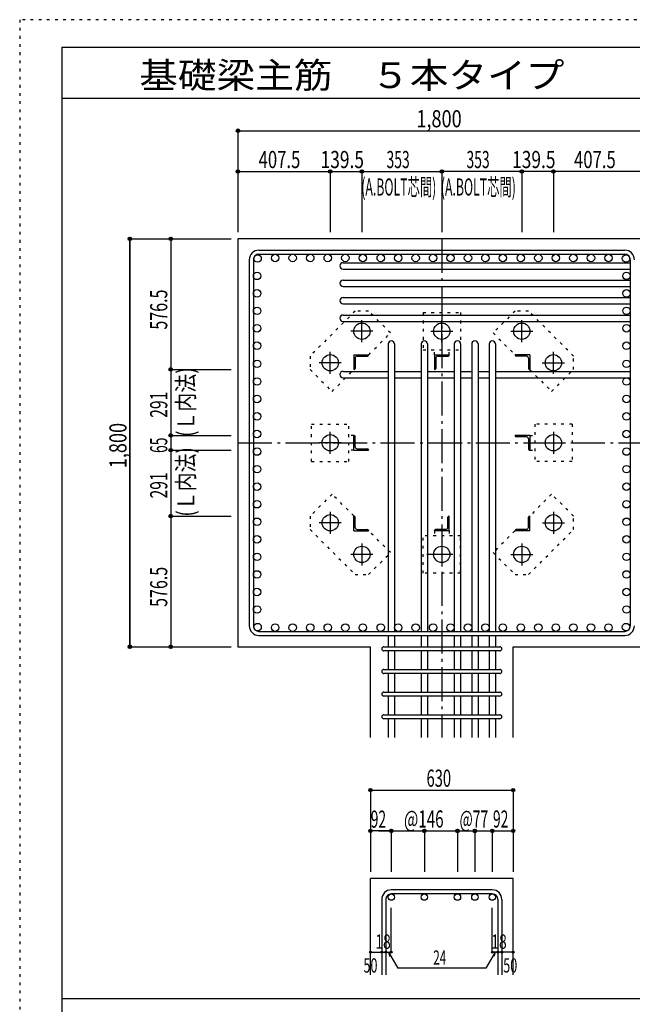
# Model space of a CAD drawing. Units: inches. Extents: x 141 to 12441, y 138 to 8778.
# Drawn here: x 141 to 2845, y 4433 to 8778 of the extents above; entities that cross this region are included whole.
import ezdxf

# ---------------------------------------------------------------- set-up
doc = ezdxf.new("R2010")
doc.units = ezdxf.units.IN
doc.header["$LTSCALE"] = 30
doc.header["$MEASUREMENT"] = 0
for name, pattern in [('CENTER', [12, 5, -0.8, 0.4, -0.8, 5]), ('DIVIDE', [13.2, 5, -0.8, 0.4, -0.8, 0.4, -0.8, 5]), ('DOT', [1.6, 0.4, -0.8, 0.4]), ('HIDDEN', [8, 1, -2, 2, -2, 1])]:
    doc.linetypes.add(name, pattern=pattern)
for name, color, linetype in [('002', 7, 'Continuous'), ('003', 7, 'Continuous'), ('004', 7, 'Continuous'), ('005', 7, 'Continuous'), ('006', 7, 'Continuous'), ('007', 7, 'Continuous'), ('008', 7, 'Continuous'), ('010', 7, 'Continuous'), ('011', 7, 'Continuous'), ('014', 7, 'Continuous'), ('104', 7, 'Continuous'), ('241', 7, 'Continuous'), ('250', 7, 'Continuous')]:
    doc.layers.add(name, color=color, linetype=linetype)
doc.styles.add('DRACAD', font='txt', dxfattribs={"width": 0.85, "bigfont": 'extfont2'})

msp = doc.modelspace()

# ---------------------------------------------------------------- linework, layer by layer
at = {"layer": '002', "color": 2, "linetype": 'Continuous'}
for p, q in [((3304.2, 7811), (1104.2, 7811)), ((1104.2, 7811), (1104.2, 6011)), ((1104.2, 6011), (1689.2, 6011)), ((1689.2, 5611), (1689.2, 6011)), ((2319.2, 5611), (2319.2, 6011)), ((2319.2, 6011), (2904.2, 6011)), ((1689.2, 4563.3), (1689.2, 4988.3)), ((2319.2, 4988.3), (1689.2, 4988.3)), ((2319.2, 4563.3), (2319.2, 4988.3))]:
    msp.add_line(p, q, dxfattribs=at)
at = {"layer": '003', "color": 4, "linetype": 'CENTER'}
for p, q in [((1651.2, 7354.7), (1651.2, 7452.2)), ((2004.2, 7354.8), (2004.2, 7452.3)), ((2357.2, 7354.8), (2357.2, 7452.3)), ((1699.9, 7403.5), (1602.4, 7403.5)), ((1955.4, 7403.5), (2052.9, 7403.5)), ((2308.4, 7403.5), (2405.9, 7403.5)), ((1511.7, 7215.2), (1511.7, 7312.7)), ((2496.7, 7215.3), (2496.7, 7312.8)), ((1560.4, 7264), (1462.9, 7264)), ((2447.9, 7264), (2545.4, 7264)), ((1511.7, 6862.2), (1511.7, 6959.7)), ((2496.7, 6959.8), (2496.7, 6862.3)), ((1560.4, 6911), (1462.9, 6911)), ((2448, 6911), (2545.5, 6911)), ((1511.7, 6606.7), (1511.7, 6509.2)), ((2496.7, 6606.8), (2496.7, 6509.3)), ((1560.5, 6558), (1463, 6558)), ((2448, 6558), (2545.5, 6558)), ((1651.2, 6467.2), (1651.2, 6369.7)), ((2004.2, 6467.2), (2004.2, 6369.7)), ((2357.2, 6467.3), (2357.2, 6369.8)), ((1700, 6418.5), (1602.5, 6418.5)), ((2053, 6418.5), (1938.5, 6418.5)), ((2308.5, 6418.5), (2406, 6418.5))]:
    msp.add_line(p, q, dxfattribs=at)
at = {"layer": '003', "color": 3, "linetype": 'Continuous'}
for centre in [(1651.2, 7403.5), (2004.2, 7403.5), (2357.2, 7403.5), (1511.7, 7264), (2496.7, 7264), (1511.7, 6911), (2496.7, 6911), (1511.7, 6558), (2496.7, 6558), (1651.2, 6418.5), (2004.2, 6418.5), (2357.2, 6418.5)]:
    msp.add_circle(centre, 36, dxfattribs=at)
at = {"layer": '004', "color": 3, "linetype": 'Continuous'}
for centre in [(1190.9, 7724.3), (1268.4, 7726.5), (1345.8, 7726.5), (1423.3, 7726.5), (1500.7, 7726.5), (1578.2, 7726.5), (1655.6, 7726.5), (1734.7, 7726.5), (1811.7, 7726.5), (1888.7, 7726.5), (1965.7, 7726.5), (2042.7, 7726.5), (2119.7, 7726.5), (2196.7, 7726.5), (2273.7, 7726.5), (2352.8, 7726.5), (2430.2, 7726.5), (2507.7, 7726.5), (2585.1, 7726.5), (2662.6, 7726.5), (2740, 7726.5), (2817.5, 7724.3), (1188.7, 7647.3), (2819.7, 7647.3), (1188.7, 7570.3), (2819.7, 7570.3), (1188.7, 7493.3), (2819.7, 7493.3), (1188.7, 7416.3), (2819.7, 7416.3), (1188.7, 7339.3), (2819.7, 7339.3), (1188.7, 7259.6), (2819.7, 7259.6), (1188.7, 7181.5), (2819.7, 7181.5), (1188.7, 7104.5), (2819.7, 7104.5), (1188.7, 7027.5), (2819.7, 7027.5), (1188.7, 6949.8), (2819.7, 6949.8), (1188.7, 6872.3), (2819.7, 6872.3), (1188.7, 6794.8), (2819.7, 6794.8), (1188.7, 6717.4), (2819.7, 6717.4), (1188.7, 6639.9), (2819.7, 6639.9), (1188.7, 6562.5), (2819.7, 6562.5), (1188.7, 6485), (2819.7, 6485), (1188.7, 6407.6), (2819.7, 6407.6), (1188.7, 6330.1), (2819.7, 6330.1), (1188.7, 6252.6), (2819.7, 6252.6), (1188.7, 6175.2), (2819.7, 6175.2), (1190.9, 6097.7), (1268.4, 6095.5), (1345.8, 6095.5), (1423.3, 6095.5), (1500.7, 6095.5), (1578.2, 6095.5), (1655.6, 6095.5), (1734.7, 6095.5), (1811.7, 6095.5), (1888.7, 6095.5), (1965.7, 6095.5), (2042.7, 6095.5), (2119.7, 6095.5), (2196.7, 6095.5), (2273.7, 6095.5), (2352.8, 6095.5), (2430.2, 6095.5), (2507.7, 6095.5), (2585.1, 6095.5), (2662.6, 6095.5), (2740, 6095.5), (2817.5, 6097.7)]:
    msp.add_circle(centre, 16.5, dxfattribs=at)
at = {"layer": '005', "color": 7, "linetype": 'Continuous'}
for p, q in [((1196.2, 7761), (2812.2, 7761)), ((1196.2, 7743), (2812.2, 7743)), ((1154.2, 7719), (1154.2, 6103)), ((1172.2, 7719), (1172.2, 6103)), ((2836.2, 7719), (2836.2, 6103)), ((1196.2, 6079), (2812.2, 6079)), ((1196.2, 6061), (2812.2, 6061))]:
    msp.add_line(p, q, dxfattribs=at)
for centre, radius, start, end in [((1196.2, 7719), 42, 90, 180), ((1196.2, 7719), 24, 90, 180), ((2812.2, 7719), 42, 0, 90), ((2812.2, 7719), 24, 0, 90), ((1196.2, 6103), 42, 180, 270), ((1196.2, 6103), 24, 180, 270), ((2812.2, 6103), 42, 270, 0), ((2812.2, 6103), 24, 270, 0)]:
    msp.add_arc(centre, radius, start, end, dxfattribs=at)
at = {"layer": '006', "color": 7, "linetype": 'Continuous'}
for p, q in [((1568.2, 7705.8), (2836.2, 7705.8)), ((1568.2, 7677.8), (2836.2, 7677.8)), ((1568.2, 7628.8), (2836.2, 7628.8)), ((1568.2, 7600.8), (2836.2, 7600.8)), ((1568.2, 7551.8), (2836.2, 7551.8)), ((1568.2, 7523.8), (2836.2, 7523.8)), ((1568.2, 7474.8), (2836.2, 7474.8)), ((1568.2, 7446.8), (2836.2, 7446.8)), ((1767.2, 7347), (1767.2, 6079)), ((1795.2, 7347), (1795.2, 6079)), ((1913.2, 7347), (1913.2, 6079)), ((1941.2, 7347), (1941.2, 6079)), ((2059.2, 7347), (2059.2, 6079)), ((2087.2, 7347), (2087.2, 6079)), ((2136.2, 7347), (2136.2, 6079)), ((2164.2, 7347), (2164.2, 6079)), ((2213.2, 7347), (2213.2, 6079)), ((2241.2, 7347), (2241.2, 6079)), ((1568.2, 7226), (1767.2, 7226)), ((1795.2, 7226), (1913.2, 7226)), ((1941.2, 7226), (2059.2, 7226)), ((2087.2, 7226), (2136.2, 7226)), ((2164.2, 7226), (2213.2, 7226)), ((2241.2, 7226), (2836.2, 7226)), ((1568.2, 7198), (1767.2, 7198)), ((1795.2, 7198), (1913.2, 7198)), ((1941.2, 7198), (2059.2, 7198)), ((2087.2, 7198), (2136.2, 7198)), ((2164.2, 7198), (2213.2, 7198)), ((2241.2, 7198), (2836.2, 7198)), ((1767.2, 6061), (1767.2, 6011)), ((1795.2, 6061), (1795.2, 6011)), ((1913.2, 6061), (1913.2, 6011)), ((1941.2, 6061), (1941.2, 6011)), ((2059.2, 6061), (2059.2, 6011)), ((2087.2, 6061), (2087.2, 6011)), ((2136.2, 6061), (2136.2, 6011)), ((2164.2, 6061), (2164.2, 6011)), ((2213.2, 6061), (2213.2, 6011)), ((2241.2, 6061), (2241.2, 6011)), ((1767.2, 5993), (1767.2, 5911)), ((1795.2, 5993), (1795.2, 5911)), ((1913.2, 5993), (1913.2, 5911)), ((1941.2, 5993), (1941.2, 5911)), ((2059.2, 5993), (2059.2, 5911)), ((2087.2, 5993), (2087.2, 5911)), ((2136.2, 5993), (2136.2, 5911)), ((2164.2, 5993), (2164.2, 5911)), ((2213.2, 5993), (2213.2, 5911)), ((2241.2, 5993), (2241.2, 5911)), ((1767.2, 5893), (1767.2, 5811)), ((1795.2, 5893), (1795.2, 5811)), ((1913.2, 5893), (1913.2, 5811)), ((1941.2, 5893), (1941.2, 5811)), ((2059.2, 5893), (2059.2, 5811)), ((2087.2, 5893), (2087.2, 5811)), ((2136.2, 5893), (2136.2, 5811)), ((2164.2, 5893), (2164.2, 5811)), ((2213.2, 5893), (2213.2, 5811)), ((2241.2, 5893), (2241.2, 5811)), ((1767.2, 5793), (1767.2, 5711)), ((1795.2, 5793), (1795.2, 5711)), ((1913.2, 5793), (1913.2, 5711)), ((1941.2, 5793), (1941.2, 5711)), ((2059.2, 5793), (2059.2, 5711)), ((2087.2, 5793), (2087.2, 5711)), ((2136.2, 5793), (2136.2, 5711)), ((2164.2, 5793), (2164.2, 5711)), ((2213.2, 5793), (2213.2, 5711)), ((2241.2, 5793), (2241.2, 5711)), ((1767.2, 5693), (1767.2, 5611)), ((1795.2, 5693), (1795.2, 5611)), ((1913.2, 5693), (1913.2, 5611)), ((1941.2, 5693), (1941.2, 5611)), ((2059.2, 5693), (2059.2, 5611)), ((2087.2, 5693), (2087.2, 5611)), ((2136.2, 5693), (2136.2, 5611)), ((2164.2, 5693), (2164.2, 5611)), ((2213.2, 5693), (2213.2, 5611)), ((2241.2, 5693), (2241.2, 5611))]:
    msp.add_line(p, q, dxfattribs=at)
at = {"layer": '006', "color": 3, "linetype": 'Continuous'}
for centre in [(1781.2, 4906.3), (1927.2, 4906.3), (2073.2, 4906.3), (2150.2, 4906.3), (2227.2, 4906.3)]:
    msp.add_circle(centre, 14, dxfattribs=at)
at = {"layer": '006', "color": 7, "linetype": 'Continuous'}
for centre, start, end in [((1568.2, 7691.8), 90, 270), ((1568.2, 7614.8), 90, 270), ((1568.2, 7537.8), 90, 270), ((1568.2, 7460.8), 90, 270), ((1781.2, 7347), 0, 180), ((1927.2, 7347), 0, 180), ((2073.2, 7347), 0, 180), ((2150.2, 7347), 0, 180), ((2227.2, 7347), 0, 180), ((1568.2, 7212), 90, 270)]:
    msp.add_arc(centre, 14, start, end, dxfattribs=at)
at = {"layer": '007', "color": 7, "linetype": 'Continuous'}
for p, q in [((1748.2, 6011), (2260.2, 6011)), ((2260.2, 5993), (1748.2, 5993)), ((1748.2, 5911), (2260.2, 5911)), ((2260.2, 5893), (1748.2, 5893)), ((1748.2, 5811), (2260.2, 5811)), ((2260.2, 5793), (1748.2, 5793)), ((1748.2, 5711), (2260.2, 5711)), ((2260.2, 5693), (1748.2, 5693)), ((2227.2, 4938.3), (1781.2, 4938.3)), ((2227.2, 4920.3), (1781.2, 4920.3)), ((1739.2, 4896.3), (1739.2, 4563.3)), ((1757.2, 4896.3), (1757.2, 4563.3)), ((2251.2, 4896.3), (2251.2, 4563.3)), ((2269.2, 4896.3), (2269.2, 4563.3))]:
    msp.add_line(p, q, dxfattribs=at)
for centre, radius, start, end in [((1748.2, 6002), 9, 90, 270), ((2260.2, 6002), 9, 270, 90), ((1748.2, 5902), 9, 90, 270), ((2260.2, 5902), 9, 270, 90), ((1748.2, 5802), 9, 90, 270), ((2260.2, 5802), 9, 270, 90), ((1748.2, 5702), 9, 90, 270), ((2260.2, 5702), 9, 270, 90), ((1781.2, 4896.3), 42, 90, 180), ((1781.2, 4896.3), 24, 90, 180), ((2227.2, 4896.3), 42, 0, 90), ((2227.2, 4896.3), 24, 0, 90)]:
    msp.add_arc(centre, radius, start, end, dxfattribs=at)
at = {"layer": '010', "color": 4, "linetype": 'DOT'}
for p, q in [((1621.4, 7492.5), (1422.7, 7293.8)), ((1680.8, 7492.5), (1621.4, 7492.5)), ((1777.7, 7395.6), (1680.8, 7492.5)), ((1921.7, 7486), (2086.7, 7486)), ((1921.7, 7486), (1921.7, 7321)), ((2086.7, 7486), (2086.7, 7321)), ((2327.6, 7492.5), (2230.7, 7395.6)), ((2387, 7492.5), (2327.6, 7492.5)), ((2585.7, 7293.8), (2387, 7492.5)), ((1681.6, 7299.5), (1777.7, 7395.6)), ((2230.7, 7395.6), (2326.8, 7299.5)), ((1921.7, 7321), (2086.7, 7321)), ((1971.7, 7299.5), (1971.7, 7321)), ((2036.7, 7299.5), (2036.7, 7321)), ((1422.7, 7293.8), (1422.7, 7234.4)), ((2585.7, 7234.4), (2585.7, 7293.8)), ((1422.7, 7234.4), (1519.6, 7137.5)), ((1519.6, 7137.5), (1615.7, 7233.6)), ((2392.7, 7233.6), (2488.8, 7137.5)), ((2488.8, 7137.5), (2585.7, 7234.4)), ((1429.2, 6993.5), (1594.2, 6993.5)), ((1429.2, 6828.5), (1429.2, 6993.5)), ((1594.2, 6828.5), (1594.2, 6993.5)), ((2414.2, 6993.5), (2414.2, 6828.5)), ((2579.2, 6993.5), (2414.2, 6993.5)), ((2579.2, 6993.5), (2579.2, 6828.5)), ((1615.7, 6943.5), (1594.2, 6943.5)), ((2392.7, 6943.5), (2414.2, 6943.5)), ((1615.7, 6878.5), (1594.2, 6878.5)), ((2392.7, 6878.5), (2414.2, 6878.5)), ((1429.2, 6828.5), (1594.2, 6828.5)), ((2579.2, 6828.5), (2414.2, 6828.5)), ((1519.6, 6684.5), (1422.7, 6587.6)), ((1615.7, 6588.4), (1519.6, 6684.5)), ((2488.8, 6684.5), (2392.7, 6588.4)), ((2585.7, 6587.6), (2488.8, 6684.5)), ((1422.7, 6587.6), (1422.7, 6528.2)), ((2585.7, 6528.2), (2585.7, 6587.6)), ((1422.7, 6528.2), (1621.4, 6329.5)), ((1777.7, 6426.4), (1681.6, 6522.5)), ((1971.7, 6522.5), (1971.7, 6501)), ((2036.7, 6522.5), (2036.7, 6501)), ((2326.8, 6522.5), (2230.7, 6426.4)), ((2387, 6329.5), (2585.7, 6528.2)), ((2086.7, 6501), (1921.7, 6501)), ((1921.7, 6336), (1921.7, 6501)), ((2086.7, 6336), (2086.7, 6501)), ((1680.8, 6329.5), (1777.7, 6426.4)), ((2230.7, 6426.4), (2327.6, 6329.5)), ((1621.4, 6329.5), (1680.8, 6329.5)), ((2086.7, 6336), (1921.7, 6336)), ((2327.6, 6329.5), (2387, 6329.5))]:
    msp.add_line(p, q, dxfattribs=at)
at = {"layer": '011', "color": 4, "linetype": 'Continuous'}
for p, q in [((1615.7, 7299.5), (1680.7, 7299.5)), ((1615.7, 7299.5), (1615.7, 7234.5)), ((1680.7, 7299.5), (1680.7, 7297.5)), ((1971.7, 7299.5), (2036.7, 7299.5)), ((1971.7, 7299.5), (1971.7, 7234.5)), ((2036.7, 7299.5), (2036.7, 7297.5)), ((2392.7, 7299.5), (2327.7, 7299.5)), ((2327.7, 7297.5), (2327.7, 7299.5)), ((2392.7, 7299.5), (2392.7, 7234.5)), ((1621.7, 7285), (1621.7, 7238.5)), ((1630.2, 7293.5), (1676.7, 7293.5)), ((1977.7, 7285), (1977.7, 7238.5)), ((1986.2, 7293.5), (2032.7, 7293.5)), ((2378.2, 7293.5), (2331.7, 7293.5)), ((2386.7, 7285), (2386.7, 7238.5)), ((1617.7, 7234.5), (1615.7, 7234.5)), ((1973.7, 7234.5), (1971.7, 7234.5)), ((2392.7, 7234.5), (2390.7, 7234.5)), ((1615.7, 6943.5), (1617.7, 6943.5)), ((1615.7, 6878.5), (1615.7, 6943.5)), ((1621.7, 6893), (1621.7, 6939.5)), ((2392.7, 6943.5), (2327.7, 6943.5)), ((2327.7, 6941.5), (2327.7, 6943.5)), ((2378.2, 6937.5), (2331.7, 6937.5)), ((2386.7, 6929), (2386.7, 6882.5)), ((2392.7, 6943.5), (2392.7, 6878.5)), ((1615.7, 6878.5), (1680.7, 6878.5)), ((1630.2, 6884.5), (1676.7, 6884.5)), ((1680.7, 6880.5), (1680.7, 6878.5)), ((2392.7, 6878.5), (2390.7, 6878.5)), ((1615.7, 6587.5), (1617.7, 6587.5)), ((1615.7, 6522.5), (1615.7, 6587.5)), ((1621.7, 6537), (1621.7, 6583.5)), ((2030.7, 6537), (2030.7, 6583.5)), ((2034.7, 6587.5), (2036.7, 6587.5)), ((2036.7, 6522.5), (2036.7, 6587.5)), ((2386.7, 6537), (2386.7, 6583.5)), ((2390.7, 6587.5), (2392.7, 6587.5)), ((2392.7, 6522.5), (2392.7, 6587.5)), ((1615.7, 6522.5), (1680.7, 6522.5)), ((1630.2, 6528.5), (1676.7, 6528.5)), ((1680.7, 6524.5), (1680.7, 6522.5)), ((1971.7, 6522.5), (1971.7, 6524.5)), ((2036.7, 6522.5), (1971.7, 6522.5)), ((2022.2, 6528.5), (1975.7, 6528.5)), ((2327.7, 6522.5), (2327.7, 6524.5)), ((2392.7, 6522.5), (2327.7, 6522.5)), ((2378.2, 6528.5), (2331.7, 6528.5))]:
    msp.add_line(p, q, dxfattribs=at)
for centre, radius, start, end in [((1630.2, 7285), 8.5, 90, 180), ((1676.7, 7297.5), 4, 270, 0), ((1986.2, 7285), 8.5, 90, 180), ((2032.7, 7297.5), 4, 270, 0), ((2331.7, 7297.5), 4, 180, 270), ((2378.2, 7285), 8.5, 0, 90), ((1617.7, 7238.5), 4, 270, 0), ((1973.7, 7238.5), 4, 270, 0), ((2390.7, 7238.5), 4, 180, 270), ((1617.7, 6939.5), 4, 0, 90), ((2331.7, 6941.5), 4, 180, 270), ((2378.2, 6929), 8.5, 0, 90), ((1630.2, 6893), 8.5, 180, 270), ((1676.7, 6880.5), 4, 0, 90), ((2390.7, 6882.5), 4, 180, 270), ((1617.7, 6583.5), 4, 0, 90), ((2034.7, 6583.5), 4, 90, 180), ((2390.7, 6583.5), 4, 90, 180), ((1630.2, 6537), 8.5, 180, 270), ((1676.7, 6524.5), 4, 0, 90), ((1975.7, 6524.5), 4, 90, 180), ((2022.2, 6537), 8.5, 270, 0), ((2331.7, 6524.5), 4, 90, 180), ((2378.2, 6537), 8.5, 270, 0)]:
    msp.add_arc(centre, radius, start, end, dxfattribs=at)
at = {"layer": '014', "color": 4, "linetype": 'Continuous'}
for p, q in [((1104.2, 8288.1), (1104.2, 8108.1)), ((1104.2, 8288.1), (1104.2, 8108.1)), ((1104.2, 8288.1), (2904.2, 8288.1)), ((1104.2, 8288.1), (2904.2, 8288.1)), ((1104.2, 8108.1), (1511.7, 8108.1)), ((1104.2, 8108.1), (1104.2, 7841)), ((1104.2, 8108.1), (1104.2, 7841)), ((1511.7, 8108.1), (1651.2, 8108.1)), ((1511.7, 8108.1), (1511.7, 7841)), ((1651.2, 8108.1), (2004.2, 8108.1)), ((1651.2, 8108.1), (1651.2, 7841)), ((2357.2, 8108.1), (2004.2, 8108.1)), ((2004.2, 8108.1), (2004.2, 7841)), ((2496.7, 8108.1), (2357.2, 8108.1)), ((2357.2, 8108.1), (2357.2, 7841)), ((2904.2, 8108.1), (2496.7, 8108.1)), ((2496.7, 8108.1), (2496.7, 7841)), ((627.2, 7811), (807.2, 7811)), ((627.2, 7811), (807.2, 7811)), ((627.2, 7811), (627.2, 6011)), ((627.2, 6011), (627.2, 7811)), ((807.2, 7811), (807.2, 7234.5)), ((807.2, 7811), (1074.2, 7811)), ((807.2, 7234.5), (1074.2, 7234.5)), ((807.2, 7234.5), (807.2, 6943.5)), ((807.2, 6943.5), (1074.2, 6943.5)), ((807.2, 6943.5), (807.2, 6878.5)), ((807.2, 6878.5), (1074.2, 6878.5)), ((807.2, 6878.5), (807.2, 6587.5)), ((807.2, 6587.5), (1074.2, 6587.5)), ((807.2, 6587.5), (807.2, 6011)), ((627.2, 6011), (807.2, 6011)), ((807.2, 6011), (1074.2, 6011)), ((807.2, 6011), (1074.2, 6011)), ((1689.2, 5378.3), (1689.2, 5198.3)), ((1689.2, 5378.3), (2319.2, 5378.3)), ((2319.2, 5378.3), (2319.2, 5198.3)), ((1689.2, 5198.3), (1689.2, 5018.3)), ((1775.2, 5198.3), (1689.2, 5198.3)), ((1725.2, 5198.3), (1781.2, 5198.3)), ((1781.2, 5198.3), (1781.2, 5018.3)), ((1781.2, 5198.3), (1927.2, 5198.3)), ((1927.2, 5198.3), (1927.2, 5018.3)), ((1927.2, 5198.3), (2073.2, 5198.3)), ((2073.2, 5198.3), (2073.2, 5018.3)), ((2073.2, 5198.3), (2073.2, 5018.3)), ((2073.2, 5198.3), (2227.2, 5198.3)), ((2150.2, 5198.3), (2150.2, 5018.3)), ((2150.2, 5198.3), (2150.2, 5018.3)), ((2227.2, 5198.3), (2227.2, 5018.3)), ((2233.2, 5198.3), (2319.2, 5198.3)), ((2319.2, 5198.3), (2319.2, 5018.3)), ((1781.2, 4663.3), (1781.2, 4859.4)), ((2227.2, 4663.3), (2227.2, 4859.4)), ((1689.2, 4663.3), (1739.2, 4663.3)), ((1739.2, 4663.3), (1757.2, 4663.3)), ((1757.2, 4663.3), (1781.2, 4663.3)), ((1769.2, 4663.3), (1809.6, 4593.2)), ((1769.2, 4663.3), (1774.4, 4644)), ((2239.2, 4663.3), (2198.8, 4593.2)), ((2251.2, 4663.3), (2227.2, 4663.3)), ((2239.2, 4663.3), (2234, 4644)), ((2269.2, 4663.3), (2251.2, 4663.3)), ((2319.2, 4663.3), (2269.2, 4663.3)), ((2198.8, 4593.2), (1809.6, 4593.2))]:
    msp.add_line(p, q, dxfattribs=at)
at = {"layer": '014', "color": 4, "linetype": 'CENTER'}
for p, q in [((2004.2, 7811), (2004.2, 5611)), ((1104.2, 6911), (2904.2, 6911))]:
    msp.add_line(p, q, dxfattribs=at)
at = {"layer": '014', "color": 4, "linetype": 'Continuous'}
for centre, radius in [((1104.2, 8288.1), 8), ((1104.2, 8288.1), 7.2), ((1104.2, 8288.1), 6.4), ((1104.2, 8288.1), 5.6), ((1104.2, 8288.1), 4.8), ((1104.2, 8288.1), 4), ((1104.2, 8288.1), 3.2), ((1104.2, 8288.1), 2.4), ((1104.2, 8288.1), 1.6), ((1104.2, 8288.1), 0.8), ((1104.2, 8108.1), 8), ((1104.2, 8108.1), 8), ((1104.2, 8108.1), 7.2), ((1104.2, 8108.1), 7.2), ((1104.2, 8108.1), 6.4), ((1104.2, 8108.1), 6.4), ((1104.2, 8108.1), 5.6), ((1104.2, 8108.1), 5.6), ((1104.2, 8108.1), 4.8), ((1104.2, 8108.1), 4.8), ((1104.2, 8108.1), 4), ((1104.2, 8108.1), 4), ((1104.2, 8108.1), 3.2), ((1104.2, 8108.1), 3.2), ((1104.2, 8108.1), 2.4), ((1104.2, 8108.1), 2.4), ((1104.2, 8108.1), 1.6), ((1104.2, 8108.1), 1.6), ((1104.2, 8108.1), 0.8), ((1104.2, 8108.1), 0.8), ((1511.7, 8108.1), 8), ((1511.7, 8108.1), 8), ((1511.7, 8108.1), 7.2), ((1511.7, 8108.1), 7.2), ((1511.7, 8108.1), 6.4), ((1511.7, 8108.1), 6.4), ((1511.7, 8108.1), 5.6), ((1511.7, 8108.1), 5.6), ((1511.7, 8108.1), 4.8), ((1511.7, 8108.1), 4.8), ((1511.7, 8108.1), 4), ((1511.7, 8108.1), 4), ((1511.7, 8108.1), 3.2), ((1511.7, 8108.1), 3.2), ((1511.7, 8108.1), 2.4), ((1511.7, 8108.1), 2.4), ((1511.7, 8108.1), 1.6), ((1511.7, 8108.1), 1.6), ((1511.7, 8108.1), 0.8), ((1511.7, 8108.1), 0.8), ((1651.2, 8108.1), 8), ((1651.2, 8108.1), 8), ((1651.2, 8108.1), 7.2), ((1651.2, 8108.1), 7.2), ((1651.2, 8108.1), 6.4), ((1651.2, 8108.1), 6.4), ((1651.2, 8108.1), 5.6), ((1651.2, 8108.1), 5.6), ((1651.2, 8108.1), 4.8), ((1651.2, 8108.1), 4.8), ((1651.2, 8108.1), 4), ((1651.2, 8108.1), 4), ((1651.2, 8108.1), 3.2), ((1651.2, 8108.1), 3.2), ((1651.2, 8108.1), 2.4), ((1651.2, 8108.1), 2.4), ((1651.2, 8108.1), 1.6), ((1651.2, 8108.1), 1.6), ((1651.2, 8108.1), 0.8), ((1651.2, 8108.1), 0.8), ((2004.2, 8108.1), 8), ((2004.2, 8108.1), 7.2), ((2004.2, 8108.1), 6.4), ((2004.2, 8108.1), 5.6), ((2004.2, 8108.1), 4.8), ((2004.2, 8108.1), 4), ((2004.2, 8108.1), 3.2), ((2004.2, 8108.1), 2.4), ((2004.2, 8108.1), 1.6), ((2004.2, 8108.1), 0.8), ((2357.2, 8108.1), 8), ((2357.2, 8108.1), 7.2), ((2357.2, 8108.1), 6.4), ((2357.2, 8108.1), 5.6), ((2357.2, 8108.1), 4.8), ((2357.2, 8108.1), 4), ((2357.2, 8108.1), 3.2), ((2357.2, 8108.1), 2.4), ((2357.2, 8108.1), 1.6), ((2357.2, 8108.1), 0.8), ((2496.7, 8108.1), 8), ((2496.7, 8108.1), 7.2), ((2496.7, 8108.1), 6.4), ((2496.7, 8108.1), 5.6), ((2496.7, 8108.1), 4.8), ((2496.7, 8108.1), 4), ((2496.7, 8108.1), 3.2), ((2496.7, 8108.1), 2.4), ((2496.7, 8108.1), 1.6), ((2496.7, 8108.1), 0.8), ((627.2, 7811), 8), ((627.2, 7811), 7.2), ((627.2, 7811), 6.4), ((627.2, 7811), 5.6), ((627.2, 7811), 4.8), ((627.2, 7811), 4), ((627.2, 7811), 3.2), ((627.2, 7811), 2.4), ((627.2, 7811), 1.6), ((627.2, 7811), 0.8), ((807.2, 7811), 8), ((807.2, 7811), 8), ((807.2, 7811), 7.2), ((807.2, 7811), 7.2), ((807.2, 7811), 6.4), ((807.2, 7811), 6.4), ((807.2, 7811), 5.6), ((807.2, 7811), 5.6), ((807.2, 7811), 4.8), ((807.2, 7811), 4.8), ((807.2, 7811), 4), ((807.2, 7811), 4), ((807.2, 7811), 3.2), ((807.2, 7811), 3.2), ((807.2, 7811), 2.4), ((807.2, 7811), 2.4), ((807.2, 7811), 1.6), ((807.2, 7811), 1.6), ((807.2, 7811), 0.8), ((807.2, 7811), 0.8), ((807.2, 7234.5), 8), ((807.2, 7234.5), 8), ((807.2, 7234.5), 7.2), ((807.2, 7234.5), 7.2), ((807.2, 7234.5), 6.4), ((807.2, 7234.5), 6.4), ((807.2, 7234.5), 5.6), ((807.2, 7234.5), 5.6), ((807.2, 7234.5), 4.8), ((807.2, 7234.5), 4.8), ((807.2, 7234.5), 4), ((807.2, 7234.5), 4), ((807.2, 7234.5), 3.2), ((807.2, 7234.5), 3.2), ((807.2, 7234.5), 2.4), ((807.2, 7234.5), 2.4), ((807.2, 7234.5), 1.6), ((807.2, 7234.5), 1.6), ((807.2, 7234.5), 0.8), ((807.2, 7234.5), 0.8), ((807.2, 6943.5), 8), ((807.2, 6943.5), 8), ((807.2, 6943.5), 7.2), ((807.2, 6943.5), 7.2), ((807.2, 6943.5), 6.4), ((807.2, 6943.5), 6.4), ((807.2, 6943.5), 5.6), ((807.2, 6943.5), 5.6), ((807.2, 6943.5), 4.8), ((807.2, 6943.5), 4.8), ((807.2, 6943.5), 4), ((807.2, 6943.5), 4), ((807.2, 6943.5), 3.2), ((807.2, 6943.5), 3.2), ((807.2, 6943.5), 2.4), ((807.2, 6943.5), 2.4), ((807.2, 6943.5), 1.6), ((807.2, 6943.5), 1.6), ((807.2, 6943.5), 0.8), ((807.2, 6943.5), 0.8), ((807.2, 6878.5), 8), ((807.2, 6878.5), 8), ((807.2, 6878.5), 7.2), ((807.2, 6878.5), 7.2), ((807.2, 6878.5), 6.4), ((807.2, 6878.5), 6.4), ((807.2, 6878.5), 5.6), ((807.2, 6878.5), 5.6), ((807.2, 6878.5), 4.8), ((807.2, 6878.5), 4.8), ((807.2, 6878.5), 4), ((807.2, 6878.5), 4), ((807.2, 6878.5), 3.2), ((807.2, 6878.5), 3.2), ((807.2, 6878.5), 2.4), ((807.2, 6878.5), 2.4), ((807.2, 6878.5), 1.6), ((807.2, 6878.5), 1.6), ((807.2, 6878.5), 0.8), ((807.2, 6878.5), 0.8), ((807.2, 6587.5), 8), ((807.2, 6587.5), 8), ((807.2, 6587.5), 7.2), ((807.2, 6587.5), 7.2), ((807.2, 6587.5), 6.4), ((807.2, 6587.5), 6.4), ((807.2, 6587.5), 5.6), ((807.2, 6587.5), 5.6), ((807.2, 6587.5), 4.8), ((807.2, 6587.5), 4.8), ((807.2, 6587.5), 4), ((807.2, 6587.5), 4), ((807.2, 6587.5), 3.2), ((807.2, 6587.5), 3.2), ((807.2, 6587.5), 2.4), ((807.2, 6587.5), 2.4), ((807.2, 6587.5), 1.6), ((807.2, 6587.5), 1.6), ((807.2, 6587.5), 0.8), ((807.2, 6587.5), 0.8), ((627.2, 6011), 8), ((627.2, 6011), 7.2), ((627.2, 6011), 6.4), ((627.2, 6011), 5.6), ((627.2, 6011), 4.8), ((627.2, 6011), 4), ((627.2, 6011), 3.2), ((627.2, 6011), 2.4), ((627.2, 6011), 1.6), ((627.2, 6011), 0.8), ((807.2, 6011), 8), ((807.2, 6011), 8), ((807.2, 6011), 7.2), ((807.2, 6011), 7.2), ((807.2, 6011), 6.4), ((807.2, 6011), 6.4), ((807.2, 6011), 5.6), ((807.2, 6011), 5.6), ((807.2, 6011), 4.8), ((807.2, 6011), 4.8), ((807.2, 6011), 4), ((807.2, 6011), 4), ((807.2, 6011), 3.2), ((807.2, 6011), 3.2), ((807.2, 6011), 2.4), ((807.2, 6011), 2.4), ((807.2, 6011), 1.6), ((807.2, 6011), 1.6), ((807.2, 6011), 0.8), ((807.2, 6011), 0.8), ((1689.2, 5378.3), 7.2), ((1689.2, 5378.3), 6.4), ((1689.2, 5378.3), 5.6), ((1689.2, 5378.3), 4.8), ((1689.2, 5378.3), 4), ((1689.2, 5378.3), 3.2), ((1689.2, 5378.3), 2.4), ((1689.2, 5378.3), 1.6), ((1689.2, 5378.3), 0.8), ((2319.2, 5378.3), 7.2), ((2319.2, 5378.3), 6.4), ((2319.2, 5378.3), 5.6), ((2319.2, 5378.3), 4.8), ((2319.2, 5378.3), 4), ((2319.2, 5378.3), 3.2), ((2319.2, 5378.3), 2.4), ((2319.2, 5378.3), 1.6), ((2319.2, 5378.3), 0.8), ((1689.2, 5198.3), 7.2), ((1689.2, 5198.3), 6.4), ((1689.2, 5198.3), 5.6), ((1689.2, 5198.3), 4.8), ((1689.2, 5198.3), 4), ((1689.2, 5198.3), 3.2), ((1689.2, 5198.3), 2.4), ((1689.2, 5198.3), 1.6), ((1689.2, 5198.3), 0.8), ((1781.2, 5198.3), 8), ((1781.2, 5198.3), 7.2), ((1781.2, 5198.3), 6.4), ((1781.2, 5198.3), 5.6), ((1781.2, 5198.3), 4.8), ((1781.2, 5198.3), 4), ((1781.2, 5198.3), 3.2), ((1781.2, 5198.3), 2.4), ((1781.2, 5198.3), 1.6), ((1781.2, 5198.3), 0.8), ((1927.2, 5198.3), 8), ((1927.2, 5198.3), 7.2), ((1927.2, 5198.3), 6.4), ((1927.2, 5198.3), 5.6), ((1927.2, 5198.3), 4.8), ((1927.2, 5198.3), 4), ((1927.2, 5198.3), 3.2), ((1927.2, 5198.3), 2.4), ((1927.2, 5198.3), 1.6), ((1927.2, 5198.3), 0.8), ((2073.2, 5198.3), 8), ((2073.2, 5198.3), 7.2), ((2073.2, 5198.3), 6.4), ((2073.2, 5198.3), 5.6), ((2073.2, 5198.3), 4.8), ((2073.2, 5198.3), 4), ((2073.2, 5198.3), 3.2), ((2073.2, 5198.3), 2.4), ((2073.2, 5198.3), 1.6), ((2073.2, 5198.3), 0.8), ((2150.2, 5198.3), 8), ((2150.2, 5198.3), 7.2), ((2150.2, 5198.3), 6.4), ((2150.2, 5198.3), 5.6), ((2150.2, 5198.3), 4.8), ((2150.2, 5198.3), 4), ((2150.2, 5198.3), 3.2), ((2150.2, 5198.3), 2.4), ((2150.2, 5198.3), 1.6), ((2150.2, 5198.3), 0.8), ((2227.2, 5198.3), 8), ((2227.2, 5198.3), 7.2), ((2227.2, 5198.3), 6.4), ((2227.2, 5198.3), 5.6), ((2227.2, 5198.3), 4.8), ((2227.2, 5198.3), 4), ((2227.2, 5198.3), 3.2), ((2227.2, 5198.3), 2.4), ((2227.2, 5198.3), 1.6), ((2227.2, 5198.3), 0.8), ((2319.2, 5198.3), 7.2), ((2319.2, 5198.3), 6.4), ((2319.2, 5198.3), 5.6), ((2319.2, 5198.3), 4.8), ((2319.2, 5198.3), 4), ((2319.2, 5198.3), 3.2), ((2319.2, 5198.3), 2.4), ((2319.2, 5198.3), 1.6), ((2319.2, 5198.3), 0.8), ((1689.2, 4663.3), 4), ((1689.2, 4663.3), 3.6), ((1689.2, 4663.3), 3.2), ((1689.2, 4663.3), 2.8), ((1689.2, 4663.3), 2.4), ((1689.2, 4663.3), 2), ((1689.2, 4663.3), 1.6), ((1689.2, 4663.3), 1.2), ((1689.2, 4663.3), 0.8), ((1689.2, 4663.3), 0.4), ((1739.2, 4663.3), 4), ((1739.2, 4663.3), 3.6), ((1739.2, 4663.3), 3.2), ((1739.2, 4663.3), 2.8), ((1739.2, 4663.3), 2.4), ((1739.2, 4663.3), 2), ((1739.2, 4663.3), 1.6), ((1739.2, 4663.3), 1.2), ((1739.2, 4663.3), 0.8), ((1739.2, 4663.3), 0.4), ((1757.2, 4663.3), 4), ((1757.2, 4663.3), 3.6), ((1757.2, 4663.3), 3.2), ((1757.2, 4663.3), 2.8), ((1757.2, 4663.3), 2.4), ((1757.2, 4663.3), 2), ((1757.2, 4663.3), 1.6), ((1757.2, 4663.3), 1.2), ((1757.2, 4663.3), 0.8), ((1757.2, 4663.3), 0.4), ((1781.2, 4663.3), 4), ((1781.2, 4663.3), 3.6), ((1781.2, 4663.3), 3.2), ((1781.2, 4663.3), 2.8), ((1781.2, 4663.3), 2.4), ((1781.2, 4663.3), 2), ((1781.2, 4663.3), 1.6), ((1781.2, 4663.3), 1.2), ((1781.2, 4663.3), 0.8), ((1781.2, 4663.3), 0.4), ((2227.2, 4663.3), 4), ((2227.2, 4663.3), 3.6), ((2227.2, 4663.3), 3.2), ((2227.2, 4663.3), 2.8), ((2227.2, 4663.3), 2.4), ((2227.2, 4663.3), 2), ((2227.2, 4663.3), 1.6), ((2227.2, 4663.3), 1.2), ((2227.2, 4663.3), 0.8), ((2227.2, 4663.3), 0.4), ((2251.2, 4663.3), 4), ((2251.2, 4663.3), 3.6), ((2251.2, 4663.3), 3.2), ((2251.2, 4663.3), 2.8), ((2251.2, 4663.3), 2.4), ((2251.2, 4663.3), 2), ((2251.2, 4663.3), 1.6), ((2251.2, 4663.3), 1.2), ((2251.2, 4663.3), 0.8), ((2251.2, 4663.3), 0.4), ((2269.2, 4663.3), 4), ((2269.2, 4663.3), 3.6), ((2269.2, 4663.3), 3.2), ((2269.2, 4663.3), 2.8), ((2269.2, 4663.3), 2.4), ((2269.2, 4663.3), 2), ((2269.2, 4663.3), 1.6), ((2269.2, 4663.3), 1.2), ((2269.2, 4663.3), 0.8), ((2269.2, 4663.3), 0.4), ((2319.2, 4663.3), 4), ((2319.2, 4663.3), 3.6), ((2319.2, 4663.3), 3.2), ((2319.2, 4663.3), 2.8), ((2319.2, 4663.3), 2.4), ((2319.2, 4663.3), 2), ((2319.2, 4663.3), 1.6), ((2319.2, 4663.3), 1.2), ((2319.2, 4663.3), 0.8), ((2319.2, 4663.3), 0.4)]:
    msp.add_circle(centre, radius, dxfattribs=at)
at = {"layer": '014', "color": 7, "linetype": 'Continuous'}
for p in [(1104.2, 8288.1), (1104.2, 8288.1), (1104.2, 8288.1), (1104.2, 8288.1), (1104.2, 8288.1), (1104.2, 8288.1), (1104.2, 8288.1), (1104.2, 8288.1), (1104.2, 8288.1), (1104.2, 8288.1), (1104.2, 8288.1), (1104.2, 8288.1), (1104.2, 8288.1), (1104.2, 8288.1), (1104.2, 8288.1), (1104.2, 8288.1), (1104.2, 8288.1), (1104.2, 8288.1), (1104.2, 8108.1), (1104.2, 8108.1), (1104.2, 8108.1), (1104.2, 8108.1), (1104.2, 8108.1), (1104.2, 8108.1), (1104.2, 8108.1), (1104.2, 8108.1), (1104.2, 8108.1), (1104.2, 8108.1), (1104.2, 8108.1), (1104.2, 8108.1), (1104.2, 8108.1), (1104.2, 8108.1), (1104.2, 8108.1), (1104.2, 8108.1), (1104.2, 8108.1), (1104.2, 8108.1), (1104.2, 8108.1), (1104.2, 8108.1), (1104.2, 8108.1), (1104.2, 8108.1), (1104.2, 8108.1), (1104.2, 8108.1), (1104.2, 8108.1), (1104.2, 8108.1), (1104.2, 8108.1), (1104.2, 8108.1), (1104.2, 8108.1), (1104.2, 8108.1), (1104.2, 8108.1), (1104.2, 8108.1), (1104.2, 8108.1), (1104.2, 8108.1), (1104.2, 8108.1), (1104.2, 8108.1), (1104.2, 8108.1), (1104.2, 8108.1), (1104.2, 8108.1), (1104.2, 8108.1), (1511.7, 8108.1), (1511.7, 8108.1), (1511.7, 8108.1), (1511.7, 8108.1), (1511.7, 8108.1), (1511.7, 8108.1), (1511.7, 8108.1), (1511.7, 8108.1), (1511.7, 8108.1), (1511.7, 8108.1), (1511.7, 8108.1), (1511.7, 8108.1), (1511.7, 8108.1), (1511.7, 8108.1), (1511.7, 8108.1), (1511.7, 8108.1), (1511.7, 8108.1), (1511.7, 8108.1), (1511.7, 8108.1), (1511.7, 8108.1), (1511.7, 8108.1), (1511.7, 8108.1), (1511.7, 8108.1), (1511.7, 8108.1), (1511.7, 8108.1), (1511.7, 8108.1), (1511.7, 8108.1), (1511.7, 8108.1), (1511.7, 8108.1), (1511.7, 8108.1), (1511.7, 8108.1), (1511.7, 8108.1), (1511.7, 8108.1), (1511.7, 8108.1), (1511.7, 8108.1), (1511.7, 8108.1), (1511.7, 8108.1), (1511.7, 8108.1), (1511.7, 8108.1), (1511.7, 8108.1), (1511.7, 8108.1), (1511.7, 8108.1), (1651.2, 8108.1), (1651.2, 8108.1), (1651.2, 8108.1), (1651.2, 8108.1), (1651.2, 8108.1), (1651.2, 8108.1), (1651.2, 8108.1), (1651.2, 8108.1), (1651.2, 8108.1), (1651.2, 8108.1), (1651.2, 8108.1), (1651.2, 8108.1), (1651.2, 8108.1), (1651.2, 8108.1), (1651.2, 8108.1), (1651.2, 8108.1), (1651.2, 8108.1), (1651.2, 8108.1), (1651.2, 8108.1), (1651.2, 8108.1), (1651.2, 8108.1), (1651.2, 8108.1), (1651.2, 8108.1), (1651.2, 8108.1), (1651.2, 8108.1), (1651.2, 8108.1), (1651.2, 8108.1), (1651.2, 8108.1), (1651.2, 8108.1), (1651.2, 8108.1), (1651.2, 8108.1), (1651.2, 8108.1), (1651.2, 8108.1), (1651.2, 8108.1), (1651.2, 8108.1), (1651.2, 8108.1), (1651.2, 8108.1), (1651.2, 8108.1), (1651.2, 8108.1), (1651.2, 8108.1), (1651.2, 8108.1), (1651.2, 8108.1), (2004.2, 8108.1), (2004.2, 8108.1), (2004.2, 8108.1), (2004.2, 8108.1), (2004.2, 8108.1), (2004.2, 8108.1), (2004.2, 8108.1), (2004.2, 8108.1), (2004.2, 8108.1), (2004.2, 8108.1), (2004.2, 8108.1), (2004.2, 8108.1), (2004.2, 8108.1), (2004.2, 8108.1), (2004.2, 8108.1), (2004.2, 8108.1), (2004.2, 8108.1), (2004.2, 8108.1), (2004.2, 8108.1), (2004.2, 8108.1), (2004.2, 8108.1), (2357.2, 8108.1), (2357.2, 8108.1), (2357.2, 8108.1), (2357.2, 8108.1), (2357.2, 8108.1), (2357.2, 8108.1), (2357.2, 8108.1), (2357.2, 8108.1), (2357.2, 8108.1), (2357.2, 8108.1), (2357.2, 8108.1), (2357.2, 8108.1), (2357.2, 8108.1), (2357.2, 8108.1), (2357.2, 8108.1), (2357.2, 8108.1), (2357.2, 8108.1), (2357.2, 8108.1), (2357.2, 8108.1), (2357.2, 8108.1), (2357.2, 8108.1), (2496.7, 8108.1), (2496.7, 8108.1), (2496.7, 8108.1), (2496.7, 8108.1), (2496.7, 8108.1), (2496.7, 8108.1), (2496.7, 8108.1), (2496.7, 8108.1), (2496.7, 8108.1), (2496.7, 8108.1), (2496.7, 8108.1), (2496.7, 8108.1), (2496.7, 8108.1), (2496.7, 8108.1), (2496.7, 8108.1), (2496.7, 8108.1), (2496.7, 8108.1), (2496.7, 8108.1), (2496.7, 8108.1), (2496.7, 8108.1), (2496.7, 8108.1), (627.2, 7811), (627.2, 7811), (627.2, 7811), (627.2, 7811), (627.2, 7811), (627.2, 7811), (627.2, 7811), (627.2, 7811), (627.2, 7811), (627.2, 7811), (627.2, 7811), (627.2, 7811), (627.2, 7811), (627.2, 7811), (627.2, 7811), (627.2, 7811), (807.2, 7811), (807.2, 7811), (807.2, 7811), (807.2, 7811), (807.2, 7811), (807.2, 7811), (807.2, 7811), (807.2, 7811), (807.2, 7811), (807.2, 7811), (807.2, 7811), (807.2, 7811), (807.2, 7811), (807.2, 7811), (807.2, 7811), (807.2, 7811), (807.2, 7811), (807.2, 7811), (807.2, 7811), (807.2, 7811), (807.2, 7811), (807.2, 7811), (807.2, 7811), (807.2, 7811), (807.2, 7811), (807.2, 7811), (807.2, 7811), (807.2, 7811), (807.2, 7811), (807.2, 7811), (807.2, 7811), (807.2, 7811), (807.2, 7811), (807.2, 7811), (807.2, 7811), (807.2, 7811), (807.2, 7811), (807.2, 7811), (807.2, 7811), (807.2, 7811), (807.2, 7811), (807.2, 7234.5), (807.2, 7234.5), (807.2, 7234.5), (807.2, 7234.5), (807.2, 7234.5), (807.2, 7234.5), (807.2, 7234.5), (807.2, 7234.5), (807.2, 7234.5), (807.2, 7234.5), (807.2, 7234.5), (807.2, 7234.5), (807.2, 7234.5), (807.2, 7234.5), (807.2, 7234.5), (807.2, 7234.5), (807.2, 7234.5), (807.2, 7234.5), (807.2, 7234.5), (807.2, 7234.5), (807.2, 7234.5), (807.2, 7234.5), (807.2, 7234.5), (807.2, 7234.5), (807.2, 7234.5), (807.2, 7234.5), (807.2, 7234.5), (807.2, 7234.5), (807.2, 7234.5), (807.2, 7234.5), (807.2, 7234.5), (807.2, 7234.5), (807.2, 7234.5), (807.2, 7234.5), (807.2, 7234.5), (807.2, 7234.5), (807.2, 7234.5), (807.2, 7234.5), (807.2, 7234.5), (807.2, 7234.5), (807.2, 7234.5), (807.2, 6943.5), (807.2, 6943.5), (807.2, 6943.5), (807.2, 6943.5), (807.2, 6943.5), (807.2, 6943.5), (807.2, 6943.5), (807.2, 6943.5), (807.2, 6943.5), (807.2, 6943.5), (807.2, 6943.5), (807.2, 6943.5), (807.2, 6943.5), (807.2, 6943.5), (807.2, 6943.5), (807.2, 6943.5), (807.2, 6943.5), (807.2, 6943.5), (807.2, 6943.5), (807.2, 6943.5), (807.2, 6943.5), (807.2, 6943.5), (807.2, 6943.5), (807.2, 6943.5), (807.2, 6943.5), (807.2, 6943.5), (807.2, 6943.5), (807.2, 6943.5), (807.2, 6943.5), (807.2, 6943.5), (807.2, 6943.5), (807.2, 6943.5), (807.2, 6943.5), (807.2, 6943.5), (807.2, 6943.5), (807.2, 6943.5), (807.2, 6943.5), (807.2, 6943.5), (807.2, 6943.5), (807.2, 6943.5), (807.2, 6943.5), (807.2, 6878.5), (807.2, 6878.5), (807.2, 6878.5), (807.2, 6878.5), (807.2, 6878.5), (807.2, 6878.5), (807.2, 6878.5), (807.2, 6878.5), (807.2, 6878.5), (807.2, 6878.5), (807.2, 6878.5), (807.2, 6878.5), (807.2, 6878.5), (807.2, 6878.5), (807.2, 6878.5), (807.2, 6878.5), (807.2, 6878.5), (807.2, 6878.5), (807.2, 6878.5), (807.2, 6878.5), (807.2, 6878.5), (807.2, 6878.5), (807.2, 6878.5), (807.2, 6878.5), (807.2, 6878.5), (807.2, 6878.5), (807.2, 6878.5), (807.2, 6878.5), (807.2, 6878.5), (807.2, 6878.5), (807.2, 6878.5), (807.2, 6878.5), (807.2, 6878.5), (807.2, 6878.5), (807.2, 6878.5), (807.2, 6878.5), (807.2, 6878.5), (807.2, 6878.5), (807.2, 6878.5), (807.2, 6878.5), (807.2, 6878.5), (807.2, 6587.5), (807.2, 6587.5), (807.2, 6587.5), (807.2, 6587.5), (807.2, 6587.5), (807.2, 6587.5), (807.2, 6587.5), (807.2, 6587.5), (807.2, 6587.5), (807.2, 6587.5), (807.2, 6587.5), (807.2, 6587.5), (807.2, 6587.5), (807.2, 6587.5), (807.2, 6587.5), (807.2, 6587.5), (807.2, 6587.5), (807.2, 6587.5), (807.2, 6587.5), (807.2, 6587.5), (807.2, 6587.5), (807.2, 6587.5), (807.2, 6587.5), (807.2, 6587.5), (807.2, 6587.5), (807.2, 6587.5), (807.2, 6587.5), (807.2, 6587.5), (807.2, 6587.5), (807.2, 6587.5), (807.2, 6587.5), (807.2, 6587.5), (807.2, 6587.5), (807.2, 6587.5), (807.2, 6587.5), (807.2, 6587.5), (807.2, 6587.5), (807.2, 6587.5), (807.2, 6587.5), (807.2, 6587.5), (807.2, 6587.5), (627.2, 6011), (627.2, 6011), (627.2, 6011), (627.2, 6011), (627.2, 6011), (627.2, 6011), (627.2, 6011), (627.2, 6011), (627.2, 6011), (627.2, 6011), (627.2, 6011), (627.2, 6011), (627.2, 6011), (627.2, 6011), (627.2, 6011), (627.2, 6011), (807.2, 6011), (807.2, 6011), (807.2, 6011), (807.2, 6011), (807.2, 6011), (807.2, 6011), (807.2, 6011), (807.2, 6011), (807.2, 6011), (807.2, 6011), (807.2, 6011), (807.2, 6011), (807.2, 6011), (807.2, 6011), (807.2, 6011), (807.2, 6011), (807.2, 6011), (807.2, 6011), (807.2, 6011), (807.2, 6011), (807.2, 6011), (807.2, 6011), (807.2, 6011), (807.2, 6011), (807.2, 6011), (807.2, 6011), (807.2, 6011), (807.2, 6011), (807.2, 6011), (807.2, 6011), (807.2, 6011), (807.2, 6011), (807.2, 6011), (807.2, 6011), (807.2, 6011), (807.2, 6011), (807.2, 6011), (807.2, 6011), (807.2, 6011), (807.2, 6011), (807.2, 6011), (1689.2, 5378.3), (1689.2, 5378.3), (1689.2, 5378.3), (1689.2, 5378.3), (1689.2, 5378.3), (1689.2, 5378.3), (1689.2, 5378.3), (1689.2, 5378.3), (1689.2, 5378.3), (1689.2, 5378.3), (1689.2, 5378.3), (1689.2, 5378.3), (1689.2, 5378.3), (1689.2, 5378.3), (1689.2, 5378.3), (1689.2, 5378.3), (1689.2, 5378.3), (1689.2, 5378.3), (1689.2, 5378.3), (1689.2, 5378.3), (1689.2, 5378.3), (1689.2, 5378.3), (2319.2, 5378.3), (2319.2, 5378.3), (2319.2, 5378.3), (2319.2, 5378.3), (2319.2, 5378.3), (2319.2, 5378.3), (2319.2, 5378.3), (2319.2, 5378.3), (2319.2, 5378.3), (2319.2, 5378.3), (2319.2, 5378.3), (2319.2, 5378.3), (2319.2, 5378.3), (2319.2, 5378.3), (2319.2, 5378.3), (2319.2, 5378.3), (2319.2, 5378.3), (2319.2, 5378.3), (2319.2, 5378.3), (2319.2, 5378.3), (2319.2, 5378.3), (2319.2, 5378.3), (1689.2, 5198.3), (1689.2, 5198.3), (1689.2, 5198.3), (1689.2, 5198.3), (1689.2, 5198.3), (1689.2, 5198.3), (1689.2, 5198.3), (1689.2, 5198.3), (1689.2, 5198.3), (1689.2, 5198.3), (1689.2, 5198.3), (1689.2, 5198.3), (1689.2, 5198.3), (1689.2, 5198.3), (1689.2, 5198.3), (1689.2, 5198.3), (1781.2, 5198.3), (1781.2, 5198.3), (1781.2, 5198.3), (1781.2, 5198.3), (1781.2, 5198.3), (1781.2, 5198.3), (1781.2, 5198.3), (1781.2, 5198.3), (1781.2, 5198.3), (1781.2, 5198.3), (1781.2, 5198.3), (1781.2, 5198.3), (1781.2, 5198.3), (1781.2, 5198.3), (1781.2, 5198.3), (1781.2, 5198.3), (1781.2, 5198.3), (1781.2, 5198.3), (1927.2, 5198.3), (1927.2, 5198.3), (1927.2, 5198.3), (1927.2, 5198.3), (1927.2, 5198.3), (1927.2, 5198.3), (1927.2, 5198.3), (1927.2, 5198.3), (1927.2, 5198.3), (1927.2, 5198.3), (1927.2, 5198.3), (1927.2, 5198.3), (1927.2, 5198.3), (1927.2, 5198.3), (1927.2, 5198.3), (1927.2, 5198.3), (1927.2, 5198.3), (1927.2, 5198.3), (2073.2, 5198.3), (2073.2, 5198.3), (2073.2, 5198.3), (2073.2, 5198.3), (2073.2, 5198.3), (2073.2, 5198.3), (2073.2, 5198.3), (2073.2, 5198.3), (2073.2, 5198.3), (2073.2, 5198.3), (2073.2, 5198.3), (2073.2, 5198.3), (2073.2, 5198.3), (2073.2, 5198.3), (2073.2, 5198.3), (2073.2, 5198.3), (2073.2, 5198.3), (2073.2, 5198.3), (2073.2, 5198.3), (2073.2, 5198.3), (2073.2, 5198.3), (2073.2, 5198.3), (2073.2, 5198.3), (2150.2, 5198.3), (2150.2, 5198.3), (2150.2, 5198.3), (2150.2, 5198.3), (2150.2, 5198.3), (2150.2, 5198.3), (2150.2, 5198.3), (2150.2, 5198.3), (2150.2, 5198.3), (2150.2, 5198.3), (2150.2, 5198.3), (2150.2, 5198.3), (2150.2, 5198.3), (2150.2, 5198.3), (2150.2, 5198.3), (2150.2, 5198.3), (2150.2, 5198.3), (2150.2, 5198.3), (2150.2, 5198.3), (2150.2, 5198.3), (2150.2, 5198.3), (2150.2, 5198.3), (2150.2, 5198.3), (2227.2, 5198.3), (2227.2, 5198.3), (2227.2, 5198.3), (2227.2, 5198.3), (2227.2, 5198.3), (2227.2, 5198.3), (2227.2, 5198.3), (2227.2, 5198.3), (2227.2, 5198.3), (2227.2, 5198.3), (2227.2, 5198.3), (2227.2, 5198.3), (2227.2, 5198.3), (2227.2, 5198.3), (2227.2, 5198.3), (2227.2, 5198.3), (2227.2, 5198.3), (2227.2, 5198.3), (2319.2, 5198.3), (2319.2, 5198.3), (2319.2, 5198.3), (2319.2, 5198.3), (2319.2, 5198.3), (2319.2, 5198.3), (2319.2, 5198.3), (2319.2, 5198.3), (2319.2, 5198.3), (2319.2, 5198.3), (2319.2, 5198.3), (2319.2, 5198.3), (2319.2, 5198.3), (2319.2, 5198.3), (2319.2, 5198.3), (2319.2, 5198.3), (1689.2, 4663.3), (1689.2, 4663.3), (1739.2, 4663.3), (1739.2, 4663.3), (1757.2, 4663.3), (1757.2, 4663.3), (1781.2, 4663.3), (1781.2, 4663.3), (1781.2, 4663.3), (1781.2, 4663.3), (1781.2, 4663.3), (1781.2, 4663.3), (1781.2, 4663.3), (2227.2, 4663.3), (2227.2, 4663.3), (2227.2, 4663.3), (2227.2, 4663.3), (2227.2, 4663.3), (2227.2, 4663.3), (2227.2, 4663.3), (2251.2, 4663.3), (2251.2, 4663.3), (2269.2, 4663.3), (2269.2, 4663.3), (2319.2, 4663.3), (2319.2, 4663.3)]:
    msp.add_point(p, dxfattribs=at)
at = {"layer": '241', "color": 6, "linetype": 'Continuous'}
for q in [(12254.1, 8656.1), (327.1, 259.8)]:
    msp.add_line((327.1, 8656.1), q, dxfattribs=at)
at = {"layer": '241', "color": 2, "linetype": 'Continuous'}
for p, q in [((327.1, 8431.1), (10023.6, 8431.1)), ((10023.6, 4458), (327.1, 4458))]:
    msp.add_line(p, q, dxfattribs=at)
at = {"layer": '250', "color": 172, "linetype": 'DOT'}
for p, q in [((12440.6, 8778), (140.6, 8778)), ((140.6, 8778), (140.6, 138))]:
    msp.add_line(p, q, dxfattribs=at)

# ---------------------------------------------------------------- texts
at = {"layer": '008', "color": 4, "linetype": 'DIVIDE', "style": 'DRACAD', "width": 0.526141}
for p in [(1648.5, 8001.9), (1999.9, 8001.9)]:
    msp.add_text('(A.BOLT芯間)', height=75.63, dxfattribs=at).set_placement(p)
at = {"layer": '008', "color": 4, "linetype": 'DIVIDE', "style": 'DRACAD', "width": 0.808864}
for p in [(911.7, 6937), (911.7, 6585)]:
    msp.add_text('(Ｌ内法)', height=75.63, rotation=90, dxfattribs=at).set_placement(p)
at = {"layer": '014', "color": 4, "linetype": 'DOT', "style": 'DRACAD'}
for s, height, width, p in [('1,800', 75.63, 0.777371, (1891.7, 8303.1)), ('407.5', 75.63, 0.714629, (1195.4, 8123.1)), ('139.5', 75.63, 0.74375, (1468.9, 8123.1)), ('353', 75.63, 0.595, (1760.2, 8123.1)), ('353', 75.63, 0.595, (2113.2, 8123.1)), ('139.5', 75.63, 0.74375, (2314.4, 8123.1)), ('407.5', 75.63, 0.714629, (2587.9, 8123.1)), ('630', 75.63, 0.630742, (1936.7, 5393.3)), ('92', 75.63, 0.595, (1690.3, 5212.5)), ('@146', 75.63, 0.649032, (1837.2, 5213.3)), ('@77', 75.63, 0.595, (2082.7, 5213.3)), ('92', 75.63, 0.595, (2229.9, 5213.2)), ('18', 63.03, 0.713857, (1710.7, 4678.3)), ('18', 63.03, 0.713857, (2222.7, 4678.3)), ('24', 63.03, 0.595, (1966.7, 4608.2)), ('50', 63.03, 0.650273, (1658.2, 4573.3)), ('50', 63.03, 0.650273, (2275.2, 4573.3))]:
    msp.add_text(s, height=height, dxfattribs=dict(at, width=width)).set_placement(p)
for s, width, p in [('576.5', 0.686591, (792.2, 7410.3)), ('291', 0.669291, (792.2, 7021.5)), ('65', 0.595, (792.2, 6866)), ('291', 0.669291, (792.2, 6665.5)), ('576.5', 0.686591, (792.2, 6186.8))]:
    msp.add_text(s, height=75.63, rotation=90, dxfattribs=dict(at, width=width)).set_placement(p)
at = {"layer": '014', "color": 4, "linetype": 'Continuous', "style": 'DRACAD', "width": 0.777371}
msp.add_text('1,800', height=75.63, rotation=90, dxfattribs=at).set_placement((612.2, 6798.5))
at = {"layer": '104', "color": 2, "linetype": 'HIDDEN', "style": 'DRACAD', "width": 1.102564}
msp.add_text('\u3000\u3000基礎梁主筋\u3000５本タイプ', height=113.445, dxfattribs=at).set_placement((327.1, 8476.1))

doc.saveas('drawing.dxf')
